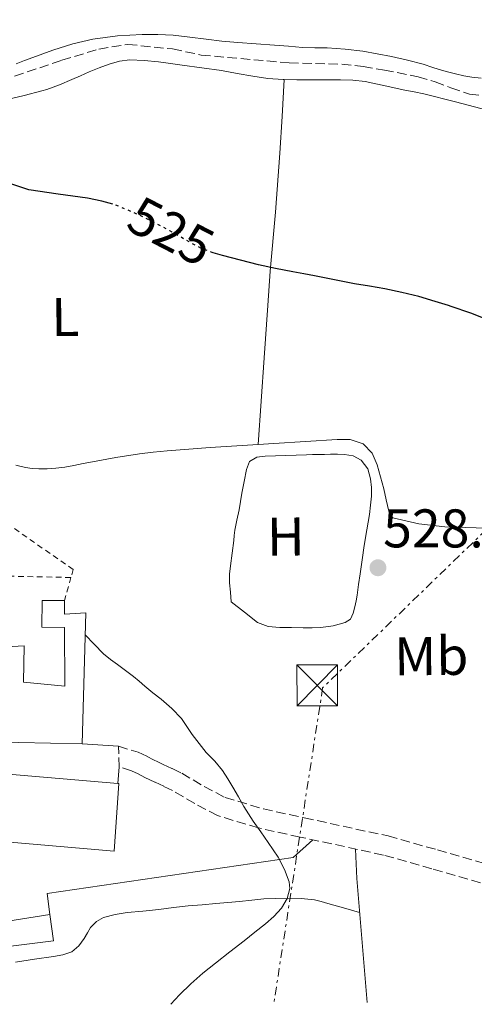
# Model space of a CAD drawing. Units: metres. Extents: x 559733 to 563167, y 4724063 to 4726406.
# Drawn here: x 561589 to 561673, y 4724080 to 4724261 of the extents above; entities that cross this region are included whole.
import ezdxf
from ezdxf.enums import TextEntityAlignment as Align

# ---------------------------------------------------------------- set-up
doc = ezdxf.new("R2010")
doc.units = ezdxf.units.M
doc.header["$MEASUREMENT"] = 0
for name, pattern in [('DGN Style 2', [1.7399219301090239, 1.043953158065414, -0.6959687720436097]), ('DGN Style 3', [2.435890702152634, 1.739921930109024, -0.6959687720436097]), ('DGN Style 5', [1.217945351076317, 0.5219765790327072, -0.6959687720436097]), ('DGN Style 7', [3.4798438602180486, 1.565929737098122, -0.6959687720436097, 0.5219765790327072, -0.6959687720436097])]:
    doc.linetypes.add(name, pattern=pattern)
for name, color, linetype, lineweight in [('Balsa-alberca', 142, 'Continuous', 0), ('Camino', 7, 'DGN Style 3', 0), ('Cota de curva de nivel directora', 7, 'Continuous', 0), ('Cota de punto acotado terreno', 7, 'Continuous', 0), ('Curva de nivel directora', 30, 'Continuous', 30), ('Curva de nivel directora no vista', 30, 'DGN Style 5', 30), ('Curva de nivel intermedia', 30, 'Continuous', 0), ('Edificio', 1, 'Continuous', 13), ('Etiqueta de uso rústico', 92, 'Continuous', 0), ('Línea  de muro-pared o tapia', 1, 'Continuous', 13), ('Línea blanca (vial)', 7, 'Continuous', 13), ('Línea de cambio de uso (parcela vista)', 92, 'Continuous', 0), ('Línea eléctrica', 6, 'DGN Style 7', 0), ('Punto acotado terreno (símbolo)', 7, 'Continuous', 0), ('Torre eléctrica', 7, 'Continuous', 0), ('Vaguada', 142, 'DGN Style 3', 13), ('Valla', 7, 'DGN Style 2', 0)]:
    doc.layers.add(name, color=color, linetype=linetype, lineweight=lineweight)
doc.styles.add('Style-Arial', font='arial.ttf')

# ---------------------------------------------------------------- blocks, each defined once
blk = doc.blocks.new('5PATER')
at = {"layer": 'Balsa-alberca', "linetype": 'Continuous', "lineweight": 0}
h = blk.add_hatch(color=51, dxfattribs=at)
edge = h.paths.add_edge_path()
edge.add_ellipse((0, 0), major_axis=(-0.1095731443231308, -0.1110710700762829), ratio=0.9994222409660317, start_angle=0, end_angle=360)
blk = doc.blocks.new('5TME')
at = {"layer": 'Valla', "color": 7, "linetype": 'Continuous', "lineweight": 0}
for p, q in [((-0.375, 0.375), (0.375, -0.375)), ((0.3723, 0.3776), (-0.3716, -0.3784))]:
    blk.add_line(p, q, dxfattribs=at)
at = {"layer": 'Valla', "color": 7, "linetype": 'Continuous', "lineweight": 0, "flags": 128}
blk.add_lwpolyline([(-0.375, -0.375), (0.375, -0.375), (0.375, 0.375), (-0.375, 0.375), (-0.3716, -0.3784)], dxfattribs=at)

msp = doc.modelspace()

# ---------------------------------------------------------------- linework, layer by layer
at = {"layer": 'Camino', "color": 7, "linetype": 'DGN Style 3', "lineweight": 0, "elevation": 530.4199999999983, "flags": 128}
msp.add_lwpolyline([(561607.7899999992, 4724123.340000002), (561607.6799999997, 4724127.15)], dxfattribs=at)
at = {"layer": 'Camino', "color": 7, "linetype": 'DGN Style 3', "lineweight": 0}
for points in [[(561607.6799999997, 4724127.15, 530.4199999999983), (561611.3399999987, 4724126.040000002, 530.4199999999983), (561612.9400000013, 4724125.300000002, 530.4299999999931), (561614.1499999983, 4724124.640000002, 530.4400000000023), (561614.9599999997, 4724124.28, 530.4400000000023), (561615.9299999997, 4724123.830000001, 530.4400000000023), (561617.5899999982, 4724123.040000002, 530.4400000000023), (561619.3399999985, 4724122.190000001, 530.4400000000023), (561623.489999997, 4724119.750000002, 530.4199999999983), (561627.3299999969, 4724117.74, 530.3300000000017), (561634.3900000001, 4724115.61, 530.070000000007), (561641.9299999994, 4724113.980000001, 529.7200000000012), (561657.3900000001, 4724110.640000002, 528.8699999999955), (561666.4600000005, 4724108.080000003, 528.3099999999978), (561675.399999999, 4724105.510000002, 527.7500000000001)], [(561690.7300000001, 4724094.77, 525.979999999996), (561688.9100000006, 4724095.890000002, 526.4400000000024), (561687.1000000002, 4724097.010000001, 526.8999999999943), (561685.2299999993, 4724098.150000001, 527.1699999999984), (561683.2600000001, 4724099.199999999, 527.2599999999949), (561678.859999999, 4724100.779999999, 527.4999999999999), (561674.4099999988, 4724102.029999999, 527.7500000000001), (561665.4699999981, 4724104.61, 528.3099999999978), (561656.5199999984, 4724107.130000002, 528.8699999999955), (561641.1600000005, 4724110.449999999, 529.7200000000012), (561633.4800000004, 4724112.109999999, 530.070000000007), (561625.9600000012, 4724114.380000001, 530.3300000000017), (561621.7399999967, 4724116.590000001, 530.4199999999983), (561617.6199999995, 4724119.01, 530.4400000000023), (561616.0199999993, 4724119.790000002, 530.4400000000023), (561614.4099999998, 4724120.560000001, 530.4400000000023), (561613.4699999989, 4724120.980000001, 530.4400000000023), (561612.539999999, 4724121.41, 530.4400000000023), (561611.3099999975, 4724122.070000002, 530.4299999999931), (561610.0599999981, 4724122.65, 530.4199999999983), (561607.7899999992, 4724123.340000002, 530.4199999999983)]]:
    msp.add_polyline3d(points, dxfattribs=at)
at = {"layer": 'Curva de nivel directora', "color": 30, "linetype": 'Continuous', "lineweight": 30, "flags": 128}
for points, elevation in [([(561606.6200000002, 4724226.980000001), (561604.6100000008, 4724227.53), (561602.0000000001, 4724228.039999999), (561596.5799999998, 4724228.779999999), (561591.1599999995, 4724229.610000002), (561588.0100000001, 4724230.660000001)], 525.0000000000001), ([(561676.1999999991, 4724205.510000001), (561672.6399999985, 4724206.890000001), (561669.0299999987, 4724208.130000001), (561668.499999999, 4724208.300000001), (561666.0499999992, 4724209.070000002), (561663.0400000006, 4724209.930000001), (561659.9099999992, 4724210.710000004), (561656.7599999999, 4724211.380000001), (561653.9700000003, 4724211.840000001), (561651.1899999997, 4724212.310000001), (561647.4999999994, 4724213.050000001), (561643.8099999991, 4724213.779999999), (561641.8199999998, 4724214.140000002), (561639.8300000007, 4724214.49), (561636.6499999999, 4724215.109999999), (561633.4899999994, 4724215.800000002), (561630.1799999991, 4724216.62), (561626.8799999999, 4724217.51), (561625.1599999989, 4724218.010000001)], 525.0000000000002)]:
    msp.add_lwpolyline(points, dxfattribs=dict(at, elevation=elevation))
at = {"layer": 'Curva de nivel directora no vista', "color": 30, "linetype": 'DGN Style 5', "lineweight": 30, "elevation": 525.0000000000005, "flags": 128}
msp.add_lwpolyline([(561625.1599999989, 4724218.010000001), (561624.9399999997, 4724218.07), (561623.0299999987, 4724218.760000002), (561620.0699999994, 4724220.359999999), (561617.1700000003, 4724222.070000002), (561612.2599999995, 4724224.61), (561607.17, 4724226.820000002), (561606.6200000002, 4724226.980000001)], dxfattribs=at)
at = {"layer": 'Curva de nivel intermedia', "color": 30, "linetype": 'Continuous', "lineweight": 0, "elevation": 530.0000000000001, "flags": 128}
msp.add_lwpolyline([(561601.5599999998, 4724147.699999998), (561603.2300000017, 4724145.949999998), (561604.9500000007, 4724144.17), (561606.1799999999, 4724143.149999999), (561607.5099999999, 4724142.230000001), (561608.9699999995, 4724141.130000001), (561610.4300000012, 4724140.019999998), (561611.4800000017, 4724139.150000001), (561612.5099999999, 4724138.25), (561614.020000001, 4724137.019999999), (561615.5400000009, 4724135.800000001), (561617.500000001, 4724134.119999999), (561619.3000000004, 4724132.26), (561620.3100000008, 4724130.82), (561621.2800000008, 4724129.350000001), (561622.5599999994, 4724127.67), (561623.8700000015, 4724126.01), (561625.4200000004, 4724124.390000001), (561626.8799999999, 4724122.710000001), (561627.85, 4724121.17), (561628.7700000008, 4724119.609999998), (561629.7900000003, 4724117.850000001), (561630.8200000006, 4724116.090000001), (561631.660000001, 4724114.710000002), (561632.5300000005, 4724113.350000001), (561633.9000000006, 4724111.399999999), (561635.2999999998, 4724109.460000001), (561636.2200000007, 4724108.100000001), (561637.1200000015, 4724106.709999999), (561638.3100000006, 4724104.49), (561639.1199999999, 4724102.179999999), (561639.2400000005, 4724100.980000001), (561638.8000000002, 4724099.109999999), (561637.7600000007, 4724097.369999998), (561636.3200000013, 4724095.810000001), (561634.7700000001, 4724094.489999999), (561632.820000001, 4724092.909999999), (561630.8499999996, 4724091.350000001), (561628.2000000009, 4724089.289999999), (561625.5499999999, 4724087.239999998), (561623.240000001, 4724085.380000002), (561620.9900000002, 4724083.449999998), (561618.9100000015, 4724081.4), (561617.3500000014, 4724079.65)], dxfattribs=at)
at = {"layer": 'Edificio', "color": 1, "linetype": 'Continuous', "lineweight": 13, "extrusion": (-0.01976035079718436, 0.007577188987851218, 0.9997760322909399), "elevation": 25231.5448504867, "flags": 128}
msp.add_lwpolyline([(-4611994.325627357, -1166747.810054158), (-4611981.229113565, -1166772.417445851), (-4611984.748985592, -1166774.270956118), (-4611998.614230068, -1166750.172634691), (-4611994.325627357, -1166747.810054158)], close=True, dxfattribs=at)
at = {"layer": 'Edificio', "color": 51, "linetype": 'Continuous', "lineweight": 13, "extrusion": (-0.01976035079718436, 0.007577188987851218, 0.9997760322909399), "elevation": 25231.54485048669, "flags": 128}
msp.add_lwpolyline([(-4611984.748985592, -1166774.270956118), (-4611998.614230068, -1166750.172634691), (-4611994.325627357, -1166747.810054158), (-4611981.229113565, -1166772.417445851), (-4611984.748985592, -1166774.270956118)], dxfattribs=at)
at = {"layer": 'Edificio', "color": 51, "linetype": 'Continuous', "lineweight": 13}
for points in [[(561536.2300000004, 4724122.610200001, 538.3978999999963), (561534.4199999999, 4724122.74, 538.4600000000064), (561532.3099999996, 4724140.32, 537.2899999999936), (561550.0099999999, 4724143.789999999, 538.7400000000052), (561548.6500000004, 4724148.689999999, 537.2100000000064), (561560.7400000002, 4724152.050000001, 536.3399999999965), (561582.1399999997, 4724154.140000001, 535.3800000000047), (561582.4400000004, 4724145.220000001, 536.1699999999983), (561590.3099999996, 4724145.619999999, 531.320000000007), (561590.1699999999, 4724138.960000001, 535.7400000000052), (561597.7999999998, 4724138.24, 535.5099999999948), (561597.75, 4724149.01, 533.7599999999948), (561593.5300000003, 4724149.09, 531.8999999999943), (561593.6200000001, 4724153.99, 532.25), (561597.7000000002, 4724153.99, 532.2204000000056)], [(561597.7000000002, 4724153.99, 532.2204000000056), (561597.75, 4724153.99, 532.2200000000012), (561597.7000000002, 4724151.5, 533.0399999999936), (561601.6699999999, 4724151.699999999, 532.8699999999953), (561601, 4724127.609999999, 535.2700000000041)], [(561601, 4724127.609999999, 535.2700000000041), (561583.4199999999, 4724127.980000001, 535.820000000007), (561584.1699999999, 4724138.180000001, 535.2400000000052), (561582.7400000002, 4724138.32, 535.029999999999), (561582.5700000003, 4724135.26, 534.5399999999936), (561575.8499999996, 4724136.180000001, 533.9900000000052), (561575.9800000004, 4724139.060000001, 534.9199999999983), (561568.2999999998, 4724139.980000001, 535.2700000000041), (561563.5, 4724139.630000001, 537.320000000007), (561563.3799999999, 4724136.58, 537.320000000007), (561558.6600000003, 4724136.689999999, 537.8500000000058), (561558.3099999996, 4724134.430000001, 537.8300000000017), (561566.0199999996, 4724134.67, 533.9499999999971), (561565.3799999999, 4724129.52, 533.4499999999971), (561565.2878999999, 4724129.5197, 533.4863999999943)], [(561606.8899999997, 4724107.869999999, 534.3600000000006), (561581.9400000004, 4724110.02, 534.3600000000006), (561583.7000000002, 4724122.350000001, 534.3800000000047), (561607.5899999999, 4724120.33, 534.3600000000006), (561607.7199999997, 4724120.32, 534.3600000000006), (561606.8899999997, 4724107.869999999, 534.3600000000006)]]:
    msp.add_polyline3d(points, dxfattribs=at)
at = {"layer": 'Edificio', "color": 1, "linetype": 'Continuous', "lineweight": 13}
msp.add_polyline3d([(561582.4400000004, 4724145.220000001, 536.1699999999983), (561590.3099999996, 4724145.619999999, 531.320000000007), (561590.1699999999, 4724138.960000001, 535.7400000000052), (561597.7999999998, 4724138.24, 535.5099999999948), (561597.75, 4724149.01, 533.7599999999948), (561593.5300000003, 4724149.09, 531.8999999999943), (561593.6200000001, 4724153.99, 532.25), (561597.75, 4724153.99, 532.2200000000012), (561597.7000000002, 4724151.5, 533.0399999999936), (561601.6699999999, 4724151.699999999, 532.8699999999953), (561601, 4724127.609999999, 535.2700000000041), (561583.4199999999, 4724127.980000001, 535.820000000007)], dxfattribs=at)
msp.add_polyline3d([(561607.7199999997, 4724120.32, 534.3600000000006), (561606.8899999997, 4724107.869999999, 534.3600000000006), (561581.9400000004, 4724110.02, 534.3600000000006), (561583.7000000002, 4724122.350000001, 534.3800000000047), (561607.5899999999, 4724120.33, 534.3600000000006)], close=True, dxfattribs=at)
at = {"layer": 'Línea  de muro-pared o tapia', "color": 1, "linetype": 'Continuous', "lineweight": 13, "extrusion": (0.9567077211189796, 0.07894484915614942, 0.2801393352298847), "elevation": 910428.4723249597, "flags": 128}
msp.add_lwpolyline([(4661889.203570209, -265133.1820678908), (4661912.117425037, -265132.9112230887), (4661917.555445901, -265133.7966772493)], dxfattribs=at)
at = {"layer": 'Línea blanca (vial)', "color": 7, "linetype": 'Continuous', "lineweight": 13, "extrusion": (0.02680924674401798, -0.001846145733605936, 0.9996388628074385), "elevation": 6865.080129081338, "flags": 128}
msp.add_lwpolyline([(4751548.105604917, -235635.8795783001), (4751548.105604916, -235629.1813397247)], dxfattribs=at)
at = {"layer": 'Línea blanca (vial)', "color": 7, "linetype": 'Continuous', "lineweight": 13, "extrusion": (-0.0002197765957200991, -0.003307637783775123, 0.9999945056001754), "elevation": -15218.70001715359, "flags": 128}
msp.add_lwpolyline([(561607.8930110701, 4724098.844048914), (561607.6930088782, 4724095.834032448)], dxfattribs=at)
at = {"layer": 'Línea blanca (vial)', "color": 7, "linetype": 'Continuous', "lineweight": 13}
msp.add_polyline3d([(561643.510000002, 4724109.939999999, 529.5899999999966), (561639.9099999988, 4724106.670000002, 529.8999999999943), (561594.519999999, 4724100.08, 531.3999999999943), (561595.050000001, 4724096.160000003, 531.2700000000042)], dxfattribs=at)
at = {"layer": 'Línea de cambio de uso (parcela vista)', "color": 92, "linetype": 'Continuous', "lineweight": 0, "elevation": 524.4900000000052, "flags": 128}
msp.add_lwpolyline([(561638.2300000004, 4724249.92), (561638.2297999999, 4724249.9168)], dxfattribs=at)
at = {"layer": 'Línea de cambio de uso (parcela vista)', "color": 92, "linetype": 'Continuous', "lineweight": 0}
for points in [[(561663.8499999996, 4724252.720000001, 523.0200000000041), (561660.9299999997, 4724253.470000001, 523.1900000000023), (561657.9800000004, 4724254.130000001, 523.3500000000058), (561655.3700000001, 4724254.66, 523.5), (561652.75, 4724255.100000001, 523.6399999999994), (561649.4600000001, 4724255.49, 523.8099999999977), (561646.1500000004, 4724255.730000001, 523.929999999993), (561643.8700000001, 4724255.76, 523.9799999999959), (561641.5800000001, 4724255.82, 523.9900000000052), (561639.0300000003, 4724256.039999999, 524), (561636.4699999997, 4724256.26, 524.0099999999948), (561633.0700000003, 4724256.470000001, 524.0200000000041), (561629.6600000003, 4724256.699999999, 524.0200000000041), (561626.75, 4724256.99, 524.029999999999), (561623.8499999996, 4724257.310000001, 524.0399999999936), (561620.8200000003, 4724257.689999999, 524.0500000000029), (561617.79, 4724258.060000001, 524.0599999999977), (561614.9100000003, 4724258.210000001, 524.0599999999977), (561612.0300000003, 4724258.180000001, 524.0599999999977), (561607.4900000002, 4724257.970000001, 524.0500000000029), (561602.9699999997, 4724257.359999999, 524.0399999999936), (561599.2400000002, 4724256.470000001, 524.0899999999965), (561595.5899999999, 4724255.310000001, 524.1900000000023), (561593.7300000004, 4724254.65, 524.2400000000052), (561591.8700000001, 4724253.970000001, 524.3000000000029), (561590.3399999999, 4724253.390000001, 524.3800000000047), (561588.8099999996, 4724252.82, 524.4600000000064)], [(561590.3099999996, 4724246.960000001, 524.9700000000012), (561593.5599999996, 4724247.800000001, 524.8999999999943), (561594.4600000001, 4724248.08, 524.8999999999943), (561596.7800000003, 4724248.949999999, 524.8999999999943), (561599.0700000003, 4724249.9, 524.8999999999943), (561600.6799999997, 4724250.609999999, 524.8999999999943), (561602.2800000003, 4724251.310000001, 524.8999999999943), (561604.1100000005, 4724252.060000001, 524.8300000000017), (561605.9800000004, 4724252.75, 524.7100000000064), (561607.8700000001, 4724253.300000001, 524.6499999999943), (561609.7999999998, 4724253.52, 524.6000000000058), (561612.4400000004, 4724253.430000001, 524.5800000000017), (561615.0700000003, 4724253.15, 524.6000000000058), (561617.2599999999, 4724252.859999999, 524.6699999999983), (561619.4500000002, 4724252.560000001, 524.7100000000064), (561623.0499999998, 4724252.060000001, 524.6499999999943), (561626.6500000004, 4724251.550000001, 524.5800000000017), (561629.54, 4724251.029999999, 524.529999999999), (561632.4299999997, 4724250.5, 524.4700000000012), (561635.2400000002, 4724250.119999999, 524.4700000000012), (561638.0700000003, 4724249.92, 524.4900000000052), (561638.2297999999, 4724249.9168, 524.4894000000058)], [(561541.2499000002, 4724252.539799999, 526.2148000000016), (561542.8700000001, 4724252.300000001, 526.1900000000023), (561545.9000000004, 4724251.779999999, 526.2200000000012), (561548.8899999997, 4724251.09, 526.2299999999959), (561553.0700000003, 4724249.91, 526.0800000000017), (561557.2400000002, 4724248.699999999, 525.929999999993), (561561.5999999996, 4724247.42, 525.8000000000029), (561565.9600000001, 4724246.130000001, 525.6699999999983), (561568.1600000003, 4724245.57, 525.5899999999965), (561570.3899999997, 4724245.180000001, 525.5), (561573.3899999997, 4724244.980000001, 525.429999999993), (561576.3799999999, 4724245.02, 525.3699999999953), (561579.7100000001, 4724245.180000001, 525.2100000000064), (561583.0300000003, 4724245.52, 525.070000000007), (561585.5099999999, 4724245.92, 525.0500000000029), (561587.9600000001, 4724246.42, 525.0500000000029), (561590.3099999996, 4724246.960000001, 524.9700000000012)], [(561674.5199999996, 4724250.140000001, 522.8899999999994), (561672.8399999999, 4724250.33, 522.8600000000006), (561671.3200000003, 4724250.609999999, 522.8399999999965), (561669.7999999998, 4724250.939999999, 522.8399999999965), (561668.5899999999, 4724251.25, 522.8500000000058), (561667.3899999997, 4724251.58, 522.8699999999953), (561665.6200000001, 4724252.15, 522.929999999993), (561663.8499999996, 4724252.720000001, 523.0200000000041)], [(561638.2297999999, 4724249.9168, 524.4900000000052), (561637.8399999999, 4724243.119999999, 524.5399999999936), (561637.4500000002, 4724236.32, 524.6000000000058), (561636.5999999996, 4724225.480000001, 525.0399999999936), (561635.6699999999, 4724214.65, 525.75), (561635.2300000004, 4724208.300000001, 526.1199999999953), (561634.5599999996, 4724198.689999999, 526.6699999999983), (561633.4500000002, 4724182.7301, 527.5899999999965)], [(561638.2297999999, 4724249.9168, 524.4894000000058), (561640.5899999999, 4724249.869999999, 524.4799999999959), (561643.0999999996, 4724249.84, 524.4700000000012), (561645.8700000001, 4724249.83, 524.4700000000012), (561648.6299999999, 4724249.82, 524.4700000000012), (561650.9000000004, 4724249.779999999, 524.4900000000052), (561653.1600000003, 4724249.529999999, 524.5), (561656.8200000003, 4724248.76, 524.0899999999965), (561660.4600000001, 4724247.970000001, 523.6699999999983), (561662.2000000002, 4724247.609999999, 523.6699999999983), (561663.9500000002, 4724247.25, 523.6699999999983), (561669.7999999998, 4724245.77, 523.6600000000036), (561675.6399999997, 4724244.24, 523.6399999999994)], [(561633.4500000002, 4724182.7301, 527.5853999999963), (561624.5899999999, 4724182.140000001, 527.820000000007), (561620.6299999999, 4724181.859999999, 527.9199999999983), (561616.6699999999, 4724181.57, 528.0200000000041), (561614.0999999996, 4724181.310000001, 528.070000000007), (561611.5499999998, 4724180.980000001, 528.0899999999965), (561607.2000000002, 4724180.310000001, 528.1100000000006), (561602.8700000001, 4724179.550000001, 528.1399999999994), (561601.1600000003, 4724179.199999999, 528.279999999999), (561599.4500000002, 4724178.850000001, 528.4100000000036), (561597.79, 4724178.57, 528.4100000000036), (561596.1200000001, 4724178.350000001, 528.4100000000036), (561594.5599999996, 4724178.25, 528.4100000000036), (561593, 4724178.26, 528.4100000000036), (561591.7800000003, 4724178.300000001, 528.4100000000036), (561590.5499999998, 4724178.460000001, 528.4100000000036), (561588.7300000004, 4724178.9, 528.4100000000036)], [(561703.0099999999, 4724163.680000001, 526.6600000000036), (561693.4400000004, 4724165.17, 526.8699999999953), (561683.8799999999, 4724166.65, 527.0800000000017), (561677.4900000002, 4724167.220000001, 527.279999999999), (561667.8600000005, 4724167.550000001, 527.6399999999994), (561663.0499999998, 4724168.08, 527.7700000000041), (561658.2800000003, 4724169.230000001, 527.8000000000029), (561657.7599999999, 4724169.730000001, 527.7899999999936), (561657.5099999999, 4724170.460000001, 527.7700000000041), (561657.0499999998, 4724172.51, 527.7400000000052), (561656.5899999999, 4724174.560000001, 527.6900000000023), (561656, 4724176.76, 527.5800000000017), (561655.3499999996, 4724178.939999999, 527.4600000000064), (561654.4500000002, 4724181.09, 527.3500000000058), (561652.7599999999, 4724182.810000001, 527.2400000000052), (561650.4000000004, 4724183.619999999, 527.179999999993), (561648.0099999999, 4724183.630000001, 527.2100000000064), (561636.2999999998, 4724182.92, 527.5099999999948), (561633.4500000002, 4724182.7301, 527.5853999999963)], [(561641.75, 4724148.970000001, 528.5399999999936), (561639.5899999999, 4724149, 528.5500000000029), (561637.4199999999, 4724149.050000001, 528.570000000007), (561635.25, 4724149.189999999, 528.5899999999965), (561633.3099999996, 4724149.949999999, 528.6499999999943), (561630.8899999997, 4724151.850000001, 528.8000000000029), (561628.4699999997, 4724153.74, 528.9499999999971), (561628.3099999996, 4724155.5, 528.9499999999971), (561628.1399999997, 4724157.26, 528.9499999999971), (561628.1600000003, 4724158.82, 528.9499999999971), (561628.3499999996, 4724160.380000001, 528.9400000000023), (561628.6299999999, 4724162.710000001, 528.929999999993), (561628.9199999999, 4724165.039999999, 528.9199999999983), (561629.0300000003, 4724165.980000001, 528.9100000000036), (561629.1500000004, 4724166.930000001, 528.8999999999943), (561629.5199999996, 4724168.800000001, 528.8899999999994), (561629.9500000002, 4724170.67, 528.8699999999953), (561630.2000000002, 4724172.199999999, 528.8500000000058), (561630.4400000004, 4724173.730000001, 528.820000000007), (561630.8399999999, 4724175.930000001, 528.7299999999959), (561631.2699999996, 4724178.130000001, 528.5800000000017), (561631.8200000003, 4724179.600000001, 528.4400000000023), (561633.2000000002, 4724180.41, 528.429999999993), (561634.75, 4724180.59, 528.4199999999983), (561638.54, 4724180.699999999, 528.3500000000058), (561642.3300000001, 4724180.810000001, 528.2299999999959), (561643.4600000001, 4724180.850000001, 528.1699999999983), (561644.5899999999, 4724180.880000001, 528.1000000000058), (561645.6699999999, 4724180.9, 528.0500000000029), (561646.75, 4724180.930000001, 528.0200000000041), (561648.0300000003, 4724180.92, 528.029999999999), (561649.3200000003, 4724180.859999999, 528.0399999999936), (561650.9199999999, 4724180.630000001, 528.0399999999936), (561652.4299999997, 4724179.84, 528.0399999999936), (561653.6600000003, 4724178.25, 528.0399999999936), (561654.1699999999, 4724176.41, 528.0399999999936), (561654.3300000001, 4724174.810000001, 528.0399999999936), (561654.3099999996, 4724173.210000001, 528.0399999999936), (561654.1600000003, 4724171.52, 528.0800000000017), (561653.9500000002, 4724169.84, 528.1499999999943), (561653.4600000001, 4724166.980000001, 528.2299999999959), (561652.9900000002, 4724164.130000001, 528.3099999999977), (561652.5999999996, 4724161.51, 528.3800000000047), (561652.2199999997, 4724158.890000001, 528.4400000000023), (561651.9400000004, 4724156.930000001, 528.4600000000064), (561651.6600000003, 4724154.970000001, 528.4600000000064), (561651.4699999997, 4724153.91, 528.4499999999971), (561651.2599999999, 4724152.850000001, 528.4400000000023), (561650.9699999997, 4724151.689999999, 528.4400000000023), (561650.4400000004, 4724150.57, 528.4400000000023), (561649.4699999997, 4724149.930000001, 528.4400000000023), (561647.2400000002, 4724149.300000001, 528.4499999999971), (561644.9900000002, 4724149.01, 528.4600000000064), (561643.3700000001, 4724148.980000001, 528.4900000000052), (561641.75, 4724148.970000001, 528.5399999999936)], [(561588.6799999997, 4724087.42, 530.820000000007), (561592.1900000004, 4724087.939999999, 530.8500000000058), (561595.7000000002, 4724088.430000001, 530.8600000000006), (561597.4299999997, 4724088.74, 530.820000000007), (561599.1100000005, 4724089.34, 530.779999999999), (561600.3899999997, 4724090.42, 530.779999999999), (561601.3799999999, 4724091.77, 530.779999999999), (561601.9500000002, 4724092.800000001, 530.779999999999), (561602.5499999998, 4724093.810000001, 530.779999999999), (561603.6299999999, 4724094.890000001, 530.7700000000041), (561604.9500000002, 4724095.609999999, 530.7599999999948), (561607.0999999996, 4724096.189999999, 530.7599999999948), (561609.2699999996, 4724096.529999999, 530.7599999999948), (561612.2000000002, 4724096.800000001, 530.7299999999959), (561615.1299999999, 4724097.09, 530.6600000000036), (561617.8399999999, 4724097.449999999, 530.5800000000017), (561620.5499999998, 4724097.77, 530.4900000000052), (561623.0999999996, 4724097.99, 530.4799999999959), (561625.6399999997, 4724098.210000001, 530.4900000000052), (561627.8200000003, 4724098.390000001, 530.4400000000023), (561629.9900000002, 4724098.57, 530.3399999999965), (561632.2400000002, 4724098.82, 530.1399999999994), (561634.4900000002, 4724099.050000001, 529.9799999999959), (561636.6799999997, 4724099.109999999, 529.9600000000064), (561638.8700000001, 4724099.09, 529.9499999999971), (561641.3600000005, 4724099.16, 529.9199999999983), (561643.8300000001, 4724098.91, 529.8999999999943), (561645.0499999998, 4724098.57, 529.8399999999965), (561646.25, 4724098.220000001, 529.8000000000029), (561649.1900000004, 4724097.390000001, 529.8699999999953), (561652.1299999999, 4724096.560000001, 529.9400000000023)]]:
    msp.add_polyline3d(points, dxfattribs=at)
at = {"layer": 'Línea eléctrica', "color": 6, "linetype": 'DGN Style 7', "lineweight": 0}
msp.add_polyline3d([(562616.3099999978, 4725014.460000001, 528.7599999999948), (562528.3400000001, 4724933.390000001, 533.6999999999971), (562447.2800000012, 4724862.380000001, 535.7700000000041), (562370.8, 4724794.430000001, 532.6900000000023), (562292.6000000022, 4724723.63, 524.6600000000036), (562207.7100000001, 4724651.4, 525.25), (562121.6499999989, 4724571.949999998, 518.4499999999971), (562038.2699999999, 4724494.380000001, 519.3300000000017), (561958.5399999988, 4724421.199999998, 520.5), (561875.219999998, 4724345.949999999, 521.429999999993), (561799.3500000014, 4724275.9, 521.9100000000036), (561760.6512807534, 4724244.597661419, 522.3377999999939), (561730.6000000017, 4724220.290000002, 522.6699999999983), (561645.3200000006, 4724137.91, 528.8600000000006), (561636.3199999996, 4724079.819999999, 529.2899999999936)], dxfattribs=at)
at = {"layer": 'Vaguada', "color": 142, "linetype": 'DGN Style 3', "lineweight": 13}
msp.add_polyline3d([(561586.2300000004, 4724249.75, 523.5800000000017), (561597.2400000002, 4724253.460000001, 523.5800000000017), (561604.0499999998, 4724255.51, 523.5399999999936), (561609.4000000004, 4724256.380000001, 523.5), (561617.6399999997, 4724255.529999999, 523.3999999999943), (561622.9299999997, 4724254.42, 523.3999999999943), (561639.1399999997, 4724252.949999999, 523.2899999999936), (561643.9699999997, 4724252.84, 523.2200000000012), (561648.8399999999, 4724252.74, 523.2100000000064), (561652.7999999998, 4724252.310000001, 523.1900000000023), (561656.6900000004, 4724251.640000001, 523.1399999999994), (561662.9299999997, 4724250.42, 523.1100000000006), (561666.0499999998, 4724249.460000001, 523.0599999999977), (561668.9600000001, 4724248.359999999, 523.0599999999977), (561672.3700000001, 4724247.24, 523.0500000000029), (561675.6500000004, 4724246.82, 523.0500000000029)], dxfattribs=at)
at = {"layer": 'Valla', "color": 7, "linetype": 'DGN Style 2', "lineweight": 0, "extrusion": (-0.005729145175877297, 0.007628219560801691, 0.9999544925454789), "elevation": 33349.21037786712, "flags": 128}
msp.add_lwpolyline([(561592.7358674725, 4724041.282252619), (561575.7477733557, 4724041.632262803), (561575.4097221834, 4724042.676193175)], dxfattribs=at)
at = {"layer": 'Valla', "color": 7, "linetype": 'DGN Style 2', "lineweight": 0, "extrusion": (-0.0009324009605691251, -0.003246329507680439, 0.9999942959703203), "elevation": -15330.01775337753, "flags": 128}
msp.add_lwpolyline([(561599.1676621896, 4724133.356783054), (561597.9498488264, 4724129.116760711)], dxfattribs=at)
at = {"layer": 'Valla', "color": 7, "linetype": 'DGN Style 2', "lineweight": 0, "elevation": 529.8000000000029, "flags": 128}
msp.add_lwpolyline([(561598.9199999999, 4724158.230000001), (561598.9177999999, 4724158.230000001)], dxfattribs=at)
at = {"layer": 'Valla', "color": 7, "linetype": 'DGN Style 2', "lineweight": 0}
msp.add_polyline3d([(561493.6399999997, 4724232.210000001, 528.9499999999971), (561518.4100000003, 4724215.779999999, 528.9799999999959), (561599.3399999999, 4724159.699999999, 529.8000000000029), (561598.9177999999, 4724158.230000001, 529.7948999999935)], dxfattribs=at)

# ---------------------------------------------------------------- block references
at = {"layer": 'Punto acotado terreno (símbolo)', "color": 7, "linetype": 'Continuous', "lineweight": 0, "xscale": 10, "yscale": 10, "zscale": 10}
msp.add_blockref('5PATER', (561655.5100000004, 4724160.020000001, 528.4600000000064), dxfattribs=at)
at = {"layer": 'Torre eléctrica', "color": 7, "linetype": 'Continuous', "lineweight": 0, "xscale": 10, "yscale": 10, "zscale": 10}
msp.add_blockref('5TME', (561644.3199999993, 4724138.380000002, 528.8399999999965), dxfattribs=at)

# ---------------------------------------------------------------- texts
at = {"layer": 'Cota de curva de nivel directora', "color": 7, "linetype": 'Continuous', "lineweight": 0, "style": 'Style-Arial'}
msp.add_text('525', height=7.000000000000002, rotation=332.67519, dxfattribs=at).set_placement((561617.3648961849, 4724221.973681873, 525), align=Align.MIDDLE_CENTER)
at = {"layer": 'Cota de punto acotado terreno', "color": 7, "linetype": 'Continuous', "lineweight": 0, "style": 'Style-Arial'}
msp.add_text('528.46', height=7.000000000000002, dxfattribs=at).set_placement((561656.4699999997, 4724163.769999999, 528.4600000000064))
at = {"layer": 'Etiqueta de uso rústico', "color": 92, "linetype": 'Continuous', "lineweight": 0, "style": 'Style-Arial'}
for s, p in [('L', (561597.8833540753, 4724206.185529194, 526.5399999999936)), ('H', (561638.5235925512, 4724165.753151053, 528.6900000000023)), ('Mb', (561665.3419780198, 4724143.752848352, 528.1300000000047))]:
    msp.add_text(s, height=7.000000000000002, rotation=0.6199999999999999, dxfattribs=at).set_placement(p, align=Align.MIDDLE_CENTER)

doc.saveas('drawing.dxf')
